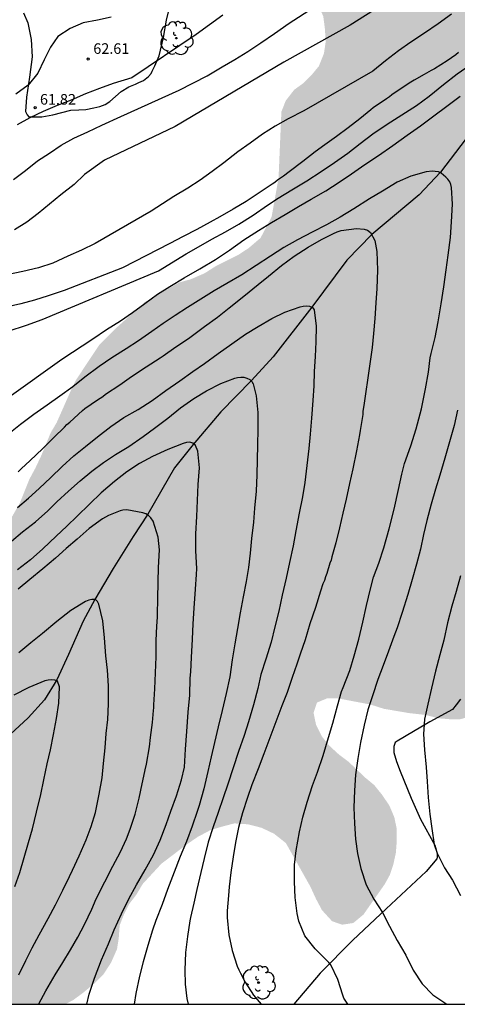
# Model space of a CAD drawing. Units: metres. Extents: x 585893 to 586244, y 4795040 to 4795291.
# Drawn here: x 586031 to 586062, y 4795040 to 4795110 of the extents above; entities that cross this region are included whole.
import ezdxf

# ---------------------------------------------------------------- set-up
doc = ezdxf.new("R2010")
doc.units = ezdxf.units.M
for name, color, linetype in [('010106', 9, 'Continuous'), ('020104', 34, 'Continuous'), ('020204', 9, 'Continuous'), ('020308', 9, 'Continuous'), ('050103', 4, 'Continuous'), ('070104', 3, 'Continuous'), ('100202', 3, 'Continuous'), ('990504', 63, 'Continuous')]:
    doc.layers.add(name, color=color, linetype=linetype)
doc.layers.add('020105', color=24, linetype='Continuous', lineweight=30)
doc.styles.add('ARIAL', font='ARIAL.TTF', dxfattribs={"height": 1})

# ---------------------------------------------------------------- blocks, each defined once
blk = doc.blocks.new('ARBOL')
blk.add_circle((0, 0), 0.0587)
for centre, radius, start, end in [((-0.564, 0.381), 0.532, 92.28, 254.58), ((-0.28, 0.855), 0.3, 359.28777, 173.60777), ((0.097, 0.97), 0.21, 23.15651, 160.46651), ((0.438, 0.881), 0.24, 301.57804, 139.32804), ((0.656, 0.288), 0.443, 319.85562, 114.76562), ((-0.091, 0.321), 0.12, 119.14, 310.56), ((0.819, -0.249), 0.383, 235.52754, 62.02753), ((-0.556, -0.339), 0.555, 142.64, 266.54), ((-0.039, -0.384), 0.21, 189.64, 323.88), ((0.299, -0.624), 0.532, 224.67, 0.24), ((-0.301, -0.676), 0.45, 213.78, 295.32)]:
    blk.add_arc(centre, radius, start, end)
blk = doc.blocks.new('COTAPU')
blk.add_circle((0, 0), 0.075)

msp = doc.modelspace()

# ---------------------------------------------------------------- hatches: boundary and pattern name
at = {"layer": '990504'}
msp.add_hatch(color=256, dxfattribs=at).paths.add_polyline_path([(586033.998, 4795040.122), (585969.37, 4795040.123), (585970.161, 4795040.721), (585970.664, 4795041.87), (585970.902, 4795043.284), (585971.021, 4795044.375), (585971.377, 4795046.172), (585972.296, 4795050.062), (585972.739, 4795051.329), (585974.097, 4795053.037), (585975.632, 4795054.361), (585977.172, 4795055.234), (585979.819, 4795055.463), (585980.602, 4795055.76), (585982.831, 4795056.713), (585983.734, 4795057.01), (585985.24, 4795057.665), (585985.963, 4795058.022), (585988.134, 4795059.577), (585988.738, 4795060.234), (585989.827, 4795061.613), (585991.035, 4795063.051), (585991.699, 4795063.649), (585992.362, 4795064.007), (585993.205, 4795064.244), (585994.89, 4795064.477), (585995.912, 4795064.473), (585996.692, 4795064.41), (585997.653, 4795064.165), (585998.493, 4795063.801), (585999.213, 4795063.317), (585999.871, 4795062.592), (586000.947, 4795061.024), (586001.425, 4795060.421), (586001.663, 4795059.638), (586002.138, 4795058.313), (586002.254, 4795057.351), (586002.849, 4795055.785), (586003.086, 4795055.002), (586003.503, 4795054.039), (586005.419, 4795052.166), (586006.26, 4795051.982), (586007.102, 4795051.979), (586007.945, 4795052.216), (586008.549, 4795052.875), (586008.973, 4795053.594), (586009.216, 4795054.315), (586009.34, 4795055.156), (586009.584, 4795055.877), (586009.467, 4795056.659), (586009.052, 4795058.224), (586008.755, 4795058.947), (586008.337, 4795059.73), (586007.802, 4795061.236), (586007.806, 4795062.017), (586008.049, 4795062.738), (586008.593, 4795063.277), (586009.437, 4795063.754), (586010.159, 4795064.052), (586012.868, 4795064.702), (586013.71, 4795064.758), (586014.612, 4795064.694), (586015.573, 4795064.57), (586017.376, 4795064.262), (586020.019, 4795063.769), (586021.102, 4795063.765), (586021.884, 4795063.882), (586023.389, 4795064.296), (586024.414, 4795065.074), (586025.079, 4795065.792), (586026.47, 4795067.709), (586027.803, 4795070.049), (586029.197, 4795072.689), (586029.804, 4795074.009), (586030.773, 4795075.688), (586031.442, 4795077.369), (586031.866, 4795078.149), (586032.29, 4795079.049), (586032.959, 4795080.67), (586033.383, 4795081.389), (586034.475, 4795083.85), (586034.779, 4795084.45), (586036.413, 4795086.908), (586037.681, 4795088.166), (586039.673, 4795089.961), (586042.084, 4795091.333), (586042.926, 4795091.57), (586043.89, 4795091.987), (586044.734, 4795092.524), (586046.301, 4795093.299), (586047.024, 4795093.777), (586047.869, 4795094.495), (586048.657, 4795095.995), (586049.15, 4795098.759), (586049.35, 4795103.448), (586049.654, 4795104.228), (586050.259, 4795105.008), (586050.922, 4795105.486), (586051.466, 4795106.025), (586052.01, 4795106.684), (586052.374, 4795107.584), (586052.498, 4795108.425), (586052.442, 4795109.328), (586052.326, 4795110.23), (586051.909, 4795111.134), (586051.491, 4795111.917), (586050.233, 4795113.125), (586049.333, 4795113.55), (586048.494, 4795114.094), (586047.534, 4795114.58), (586045.975, 4795115.608), (586045.496, 4795116.212), (586045.86, 4795116.992), (586047.068, 4795118.249), (586047.493, 4795119.21), (586047.798, 4795120.11), (586047.861, 4795120.951), (586047.564, 4795121.794), (586047.211, 4795123.419), (586047.154, 4795124.321), (586047.339, 4795125.403), (586047.643, 4795126.123), (586048.308, 4795126.902), (586049.152, 4795127.439), (586049.995, 4795127.736), (586050.958, 4795127.913), (586051.799, 4795127.909), (586052.82, 4795127.544), (586053.72, 4795127.059), (586054.439, 4795126.455), (586054.977, 4795125.851), (586056.173, 4795124.283), (586057.19, 4795123.076), (586058.69, 4795122.168), (586059.772, 4795122.043), (586060.734, 4795122.159), (586063.563, 4795122.808), (586064.347, 4795123.346), (586065.011, 4795123.884), (586066.518, 4795124.84), (586068.204, 4795125.494), (586069.048, 4795126.032), (586069.893, 4795126.69), (586072.188, 4795128.965), (586072.732, 4795129.624), (586073.155, 4795130.284), (586073.699, 4795130.883), (586075.751, 4795132.738), (586076.475, 4795133.336), (586077.802, 4795134.231), (586078.764, 4795134.167), (586079.664, 4795133.803), (586080.503, 4795133.198), (586080.981, 4795132.474), (586081.279, 4795131.691), (586081.871, 4795129.826), (586082.696, 4795125.914), (586082.812, 4795124.891), (586083.402, 4795122.243), (586083.986, 4795118.272), (586084.1, 4795116.588), (586083.664, 4795113.042), (586083.359, 4795112.081), (586082.935, 4795111.422), (586081.485, 4795109.865), (586080.52, 4795109.087), (586079.797, 4795108.609), (586078.893, 4795108.192), (586077.988, 4795107.595), (586076.542, 4795106.879), (586075.155, 4795105.983), (586074.552, 4795105.384), (586073.343, 4795104.067), (586072.556, 4795102.627), (586072.131, 4795101.668), (586072.248, 4795100.946), (586072.485, 4795100.043), (586072.902, 4795099.199), (586073.44, 4795098.475), (586074.339, 4795097.75), (586075.238, 4795097.145), (586076.078, 4795096.72), (586076.918, 4795096.176), (586078.717, 4795095.206), (586079.377, 4795094.782), (586080.216, 4795094.057), (586080.694, 4795093.394), (586081.112, 4795092.61), (586081.468, 4795091.586), (586081.525, 4795090.805), (586081.461, 4795090.023), (586081.277, 4795089.062), (586080.913, 4795088.402), (586080.25, 4795087.864), (586079.226, 4795087.567), (586078.324, 4795087.451), (586075.196, 4795087.284), (586072.37, 4795087.296), (586071.467, 4795087.059), (586069.781, 4795086.465), (586069.299, 4795086.166), (586068.936, 4795085.567), (586068.631, 4795084.726), (586068.748, 4795083.824), (586069.044, 4795082.8), (586070.116, 4795080.391), (586070.353, 4795079.548), (586070.71, 4795078.704), (586070.888, 4795078.042), (586070.884, 4795077.14), (586070.7, 4795076.299), (586070.337, 4795075.7), (586069.433, 4795075.222), (586067.927, 4795074.628), (586067.024, 4795074.451), (586066.181, 4795074.154), (586065.458, 4795073.796), (586064.674, 4795073.138), (586064.25, 4795072.359), (586063.885, 4795071.519), (586063.642, 4795070.798), (586063.397, 4795069.777), (586063.51, 4795068.153), (586063.687, 4795067.431), (586063.803, 4795066.288), (586064.156, 4795064.423), (586064.211, 4795063.4), (586064.208, 4795062.619), (586064.024, 4795061.657), (586063.54, 4795061.058), (586062.937, 4795060.58), (586062.034, 4795060.343), (586061.312, 4795060.346), (586060.531, 4795060.409), (586059.57, 4795060.654), (586058.428, 4795060.779), (586056.625, 4795061.087), (586055.665, 4795061.392), (586053.382, 4795061.823), (586052.6, 4795061.826), (586051.877, 4795061.529), (586051.634, 4795060.808), (586051.81, 4795059.965), (586052.228, 4795059.122), (586052.766, 4795058.458), (586053.425, 4795057.854), (586054.144, 4795057.31), (586055.282, 4795056.223), (586055.941, 4795055.679), (586056.479, 4795055.015), (586057.017, 4795054.231), (586057.374, 4795053.388), (586057.551, 4795052.545), (586057.547, 4795051.703), (586057.483, 4795050.862), (586057.299, 4795050.021), (586057.055, 4795049.3), (586056.692, 4795048.64), (586055.179, 4795046.482), (586054.455, 4795045.884), (586053.673, 4795045.768), (586052.953, 4795046.012), (586052.235, 4795046.796), (586051.818, 4795047.579), (586051.401, 4795048.483), (586049.67, 4795051.557), (586048.831, 4795052.221), (586047.931, 4795052.646), (586046.97, 4795052.891), (586046.008, 4795052.955), (586045.105, 4795052.718), (586044.323, 4795052.482), (586043.419, 4795052.005), (586042.635, 4795051.467), (586040.825, 4795050.092), (586039.496, 4795048.654), (586039.072, 4795047.935), (586038.528, 4795047.215), (586038.164, 4795046.495), (586037.86, 4795045.715), (586037.796, 4795044.813), (586037.673, 4795044.032), (586037.248, 4795043.072), (586036.703, 4795042.232), (586036.099, 4795041.634), (586035.315, 4795040.976), (586034.591, 4795040.438)])

# ---------------------------------------------------------------- linework, layer by layer
at = {"layer": '010106', "flags": 128}
msp.add_lwpolyline([(585894.072, 4795040.125), (586244.062, 4795040.118), (586244.067, 4795290.11), (585894.077, 4795290.118)], close=True, dxfattribs=at)
at = {"layer": '020104', "flags": 128}
for points, elevation in [([(586030.309, 4795098.641), (586031.169, 4795099.27), (586032.019, 4795099.97), (586032.869, 4795100.52), (586033.709, 4795101.08), (586034.599, 4795101.57), (586035.599, 4795102.03), (586036.589, 4795102.49), (586037.949, 4795103.11), (586042.099, 4795104.98), (586044.089, 4795106), (586045.139, 4795106.63), (586046.039, 4795107.16), (586046.959, 4795107.73), (586047.889, 4795108.33), (586048.869, 4795109.01), (586049.899, 4795109.73), (586057.888, 4795114.904)], 61), ([(586061.434, 4795110.381), (586060.491, 4795109.694), (586059.527, 4795109.028), (586058.553, 4795108.388), (586057.664, 4795107.763), (586056.736, 4795107.065), (586055.839, 4795106.32), (586050.939, 4795103.52), (586049.829, 4795102.94), (586048.909, 4795102.42), (586048.009, 4795101.85), (586047.129, 4795101.23), (586046.259, 4795100.61), (586045.259, 4795099.83), (586044.429, 4795099.2), (586043.569, 4795098.59), (586042.709, 4795098.03), (586041.709, 4795097.44), (586040.099, 4795096.4), (586036.119, 4795094.091), (586035.139, 4795093.621), (586034.179, 4795093.201), (586033.109, 4795092.711), (586032.089, 4795092.381), (586030.979, 4795092.121), (586029.849, 4795091.881)], 59), ([(586045.189, 4795110.3), (586043.299, 4795108.93), (586038.719, 4795105.86), (586037.399, 4795105.45), (586036.419, 4795105.1), (586035.439, 4795104.72), (586034.409, 4795104.28), (586033.419, 4795103.89), (586032.429, 4795103.46), (586031.469, 4795103.02), (586030.589, 4795102.53)], 62), ([(586037.269, 4795110.16), (586036.279, 4795109.95), (586035.279, 4795109.75), (586034.339, 4795109.35), (586033.459, 4795108.78), (586032.949, 4795108.04), (586032.489, 4795107.13), (586032.049, 4795106.18), (586031.359, 4795105.33), (586030.479, 4795104.69)], 63), ([(586061.939, 4795107.644), (586061.742, 4795107.488), (586061.125, 4795107.059), (586060.233, 4795106.5), (586059.984, 4795106.37), (586059.499, 4795106.098), (586058.791, 4795105.695), (586058.541, 4795105.539), (586058.069, 4795105.24), (586057.203, 4795104.642), (586057.02, 4795104.499), (586056.81, 4795104.369), (586055.865, 4795103.732), (586055.708, 4795103.589), (586054.92, 4795102.938), (586054.093, 4795102.301), (586053.266, 4795101.702), (586052.44, 4795101.104), (586051.757, 4795100.597), (586050.878, 4795099.92), (586049.907, 4795099.192), (586049.5, 4795098.88), (586049.08, 4795098.594), (586048.896, 4795098.437), (586048.699, 4795098.307), (586047.689, 4795097.645), (586046.837, 4795097.086), (586045.918, 4795096.527), (586044.987, 4795095.995), (586044.292, 4795095.605), (586043.335, 4795095.099), (586042.378, 4795094.593), (586041.421, 4795094.113), (586038.069, 4795092.381), (586033.929, 4795090.771), (586032.789, 4795090.381), (586031.809, 4795090.081), (586030.829, 4795089.821), (586029.799, 4795089.591)], 58), ([(586029.929, 4795087.891), (586031.249, 4795088.301), (586032.359, 4795088.701), (586040.629, 4795092.17), (586042.597, 4795093.359), (586043.467, 4795093.877), (586044.415, 4795094.4), (586045.391, 4795094.937), (586046.336, 4795095.47), (586047.352, 4795096.113), (586048.363, 4795096.828), (586049.119, 4795097.324), (586050.09, 4795097.917), (586051.148, 4795098.559), (586052.174, 4795099.212), (586053.112, 4795099.84), (586054.071, 4795100.521), (586054.949, 4795101.196), (586055.854, 4795101.875), (586056.87, 4795102.567), (586057.907, 4795103.235), (586058.946, 4795103.904), (586059.858, 4795104.568), (586060.859, 4795105.377), (586061.839, 4795106.134), (586062.756, 4795106.79)], 57), ([(586030.009, 4795083.231), (586033.749, 4795085.901), (586035.962, 4795087.327), (586036.924, 4795087.991), (586037.911, 4795088.615), (586038.779, 4795089.212), (586039.641, 4795089.847), (586040.548, 4795090.498), (586041.423, 4795091.054), (586042.449, 4795091.671), (586043.554, 4795092.308), (586044.66, 4795092.958), (586045.661, 4795093.632), (586046.68, 4795094.357), (586047.727, 4795095.031), (586048.639, 4795095.599), (586049.607, 4795096.171), (586050.555, 4795096.723), (586051.464, 4795097.244), (586052.519, 4795097.845), (586053.446, 4795098.444), (586054.337, 4795099.053), (586055.288, 4795099.719), (586056.245, 4795100.351), (586057.271, 4795101.064), (586058.282, 4795101.785), (586059.231, 4795102.461), (586060.085, 4795103.089), (586061.193, 4795103.913), (586062.057, 4795104.553)], 56), ([(586030.651, 4795077.912), (586030.875, 4795078.107), (586031.492, 4795078.707), (586032.372, 4795079.54), (586033.186, 4795080.335), (586033.948, 4795081.077), (586034.119, 4795081.259), (586034.316, 4795081.429), (586035.209, 4795082.249), (586035.38, 4795082.405), (586036.298, 4795083.003), (586036.469, 4795083.133), (586036.666, 4795083.25), (586036.849, 4795083.406), (586037.873, 4795084.082), (586038.712, 4795084.654), (586039.749, 4795085.356), (586040.733, 4795085.993), (586040.942, 4795086.123), (586041.861, 4795086.76), (586042.753, 4795087.371), (586043.882, 4795088.204), (586044.8, 4795088.879), (586045.64, 4795089.529), (586046.677, 4795090.362), (586047.701, 4795091.195), (586048.436, 4795091.794), (586049.355, 4795092.536), (586050.261, 4795093.199), (586051.258, 4795093.849), (586052.189, 4795094.381), (586053.041, 4795094.809), (586053.316, 4795094.939), (586053.591, 4795095.029), (586054.691, 4795095.155), (586055.226, 4795095.114), (586055.474, 4795095.047), (586055.683, 4795094.89), (586055.981, 4795094.326), (586056.135, 4795093.527), (586056.181, 4795092.219), (586056.124, 4795090.911), (586056.067, 4795089.891), (586055.984, 4795088.779), (586055.888, 4795087.72), (586055.792, 4795086.713), (586055.643, 4795085.562), (586055.482, 4795084.569), (586055.32, 4795083.431), (586055.212, 4795082.608), (586055.145, 4795082.203), (586055.131, 4795081.98), (586054.943, 4795080.843), (586054.902, 4795080.516), (586054.675, 4795079.38), (586054.421, 4795078.112), (586054.194, 4795077.079), (586053.941, 4795075.956), (586053.714, 4795074.962), (586053.474, 4795073.917), (586053.208, 4795072.858), (586052.929, 4795071.878), (586052.876, 4795071.643), (586052.796, 4795071.421), (586052.571, 4795070.676), (586052.478, 4795070.441), (586052.412, 4795070.18), (586052.306, 4795069.945), (586052.121, 4795069.422), (586051.763, 4795068.273), (586051.378, 4795067.11), (586051.034, 4795065.986), (586050.689, 4795064.968), (586050.437, 4795064.249), (586050.106, 4795063.296), (586049.749, 4795062.237), (586049.391, 4795061.297), (586048.955, 4795060.161), (586048.518, 4795059.025), (586048.095, 4795057.888), (586047.711, 4795056.83), (586047.261, 4795055.681), (586046.944, 4795054.793), (586046.599, 4795053.695), (586046.307, 4795052.663), (586046.093, 4795051.605), (586045.918, 4795050.573), (586045.77, 4795049.461), (586045.648, 4795048.455), (586045.593, 4795047.84), (586045.497, 4795046.755), (586045.495, 4795046.284), (586045.607, 4795045.053), (586045.851, 4795043.94), (586046.213, 4795042.827), (586046.316, 4795042.552), (586046.446, 4795042.316), (586046.77, 4795041.686), (586047.368, 4795040.768), (586047.912, 4795040.122)], 54), ([(586030.592, 4795075.362), (586031.387, 4795076.042), (586032.138, 4795076.719), (586032.973, 4795077.487), (586033.781, 4795078.287), (586034.603, 4795079.029), (586035.44, 4795079.706), (586036.292, 4795080.391), (586037.225, 4795081.109), (586038.168, 4795081.747), (586039.176, 4795082.322), (586040.171, 4795082.967), (586041.13, 4795083.664), (586042.128, 4795084.359), (586043.069, 4795085.009), (586043.897, 4795085.598), (586044.854, 4795086.288), (586045.823, 4795086.972), (586046.8, 4795087.658), (586047.701, 4795088.207), (586048.681, 4795088.78), (586049.584, 4795089.218), (586050.681, 4795089.613), (586050.899, 4795089.659), (586051.128, 4795089.676), (586051.357, 4795089.655), (586051.564, 4795089.558), (586051.683, 4795089.386), (586051.829, 4795088.237), (586051.798, 4795087.128), (586051.749, 4795086.073), (586051.68, 4795085.021), (586051.657, 4795084.011), (586051.583, 4795082.951), (586051.489, 4795081.719), (586051.393, 4795080.568), (586051.288, 4795079.553), (586051.158, 4795078.353), (586051.012, 4795077.143), (586050.842, 4795076.118), (586050.603, 4795074.976), (586050.387, 4795073.719), (586050.175, 4795072.639), (586049.923, 4795071.474), (586049.687, 4795070.355), (586049.407, 4795069.149), (586049.173, 4795068.009), (586048.896, 4795066.901), (586048.613, 4795065.814), (586048.239, 4795064.61), (586047.894, 4795063.518), (586047.682, 4795062.536), (586047.366, 4795061.358), (586047.012, 4795060.17), (586046.702, 4795059.195), (586046.312, 4795058.048), (586045.928, 4795056.896), (586045.552, 4795055.737), (586045.22, 4795054.777), (586044.86, 4795053.724), (586044.505, 4795052.718), (586044.152, 4795051.621), (586043.859, 4795050.458), (586043.631, 4795049.472), (586043.346, 4795048.273), (586043.123, 4795047.294), (586042.888, 4795046.282), (586042.837, 4795046.043), (586042.685, 4795044.93), (586042.534, 4795043.785), (586042.485, 4795042.548), (586042.517, 4795041.538), (586042.632, 4795040.537), (586042.722, 4795040.122)], 53), ([(586030.176, 4795072.99), (586030.955, 4795073.639), (586031.875, 4795074.36), (586032.759, 4795075.133), (586033.409, 4795075.761), (586034.215, 4795076.519), (586035.065, 4795077.253), (586035.891, 4795077.956), (586036.72, 4795078.568), (586037.575, 4795079.126), (586038.507, 4795079.699), (586039.531, 4795080.401), (586040.347, 4795081.003), (586041.274, 4795081.705), (586042.189, 4795082.45), (586043.135, 4795083.095), (586044.034, 4795083.65), (586045.041, 4795084.17), (586046.035, 4795084.54), (586046.236, 4795084.589), (586046.467, 4795084.624), (586046.677, 4795084.61), (586046.902, 4795084.557), (586047.102, 4795084.453), (586047.244, 4795084.312), (586047.352, 4795084.137), (586047.567, 4795083.284), (586047.669, 4795082.117), (586047.679, 4795080.914), (586047.643, 4795079.826), (586047.636, 4795078.748), (586047.616, 4795077.683), (586047.549, 4795076.525), (586047.45, 4795075.33), (586047.357, 4795074.317), (586047.225, 4795073.162), (586047.132, 4795072.126), (586047.009, 4795071.123), (586046.843, 4795070.111), (586046.636, 4795069.023), (586046.418, 4795067.884), (586046.224, 4795066.786), (586046.043, 4795065.685), (586045.861, 4795064.55), (586045.679, 4795063.343), (586045.422, 4795062.16), (586045.144, 4795060.961), (586044.859, 4795059.808), (586044.587, 4795058.69), (586044.372, 4795057.678), (586044.131, 4795056.637), (586043.84, 4795055.407), (586043.5, 4795054.221), (586043.36, 4795053.799), (586043.018, 4795052.751), (586042.598, 4795051.675), (586042.168, 4795050.611), (586041.731, 4795049.486), (586041.264, 4795048.259), (586040.88, 4795047.198), (586040.436, 4795046.07), (586040.202, 4795045.385), (586039.867, 4795044.28), (586039.528, 4795043.143), (586039.261, 4795042.111), (586039.009, 4795040.888), (586038.901, 4795040.122)], 52), ([(586061.864, 4795082.272), (586061.615, 4795081.195), (586061.288, 4795080.02), (586060.961, 4795078.865), (586060.616, 4795077.669), (586060.297, 4795076.66), (586059.996, 4795075.607), (586059.685, 4795074.445), (586059.457, 4795073.448), (586059.227, 4795072.41), (586058.949, 4795071.346), (586058.63, 4795070.254), (586058.327, 4795069.19), (586057.919, 4795067.924), (586057.572, 4795066.842), (586057.327, 4795066.215), (586056.957, 4795065.18), (586056.578, 4795064.16), (586056.21, 4795063.159), (586055.829, 4795062.007), (586055.495, 4795061.021), (586055.233, 4795059.913), (586054.975, 4795058.693), (586054.771, 4795057.554), (586054.625, 4795056.409), (586054.535, 4795055.287), (586054.501, 4795054.071), (586054.551, 4795052.946), (586054.609, 4795051.842), (586054.768, 4795050.818), (586055.003, 4795049.764), (586055.378, 4795048.589), (586055.909, 4795047.589), (586056.534, 4795046.643), (586057.031, 4795045.659), (586057.585, 4795044.638), (586058.186, 4795043.615), (586058.717, 4795042.547), (586059.36, 4795041.577), (586060.118, 4795040.789), (586061.099, 4795040.122)], 56), ([(586035.527, 4795040.122), (586035.703, 4795040.836), (586036.085, 4795041.978), (586036.579, 4795043.267), (586037.064, 4795044.405), (586037.466, 4795045.396), (586037.98, 4795046.545), (586038.522, 4795047.6), (586039.059, 4795048.592), (586039.671, 4795049.652), (586040.258, 4795050.715), (586040.73, 4795051.76), (586041.166, 4795052.875), (586041.505, 4795053.827), (586041.894, 4795054.922), (586042.245, 4795056.036), (586042.464, 4795056.945), (586042.545, 4795058.215), (586042.631, 4795059.472), (586042.738, 4795060.84), (586042.834, 4795062.053), (586042.881, 4795063.264), (586042.908, 4795063.715), (586042.962, 4795064.718), (586043.03, 4795066.019), (586043.079, 4795067.11), (586043.146, 4795068.237), (586043.242, 4795069.577), (586043.327, 4795070.621), (586043.34, 4795071.037), (586043.28, 4795072.3), (586043.275, 4795073.51), (586043.332, 4795074.723), (586043.389, 4795075.871), (586043.438, 4795076.996), (586043.521, 4795078.185), (586043.414, 4795079.358), (586043.252, 4795079.774), (586043.064, 4795079.938), (586042.856, 4795079.996), (586042.615, 4795079.984), (586042.376, 4795079.921), (586041.283, 4795079.489), (586040.195, 4795078.995), (586039.273, 4795078.484), (586038.372, 4795077.911), (586037.488, 4795077.208), (586036.536, 4795076.404), (586035.709, 4795075.613), (586034.835, 4795074.746), (586034.1, 4795074.048), (586033.343, 4795073.334), (586032.41, 4795072.447), (586031.518, 4795071.661), (586030.6, 4795070.956)], 51), ([(586062.076, 4795070.517), (586061.755, 4795069.419), (586061.457, 4795068.376), (586061.161, 4795067.18), (586060.883, 4795065.965), (586060.603, 4795064.904), (586060.31, 4795063.754), (586060.006, 4795062.555), (586059.749, 4795061.403), (586059.524, 4795060.36), (586059.446, 4795059.295), (586059.527, 4795058.177), (586059.647, 4795056.956), (586059.71, 4795055.924), (586059.774, 4795054.802), (586059.889, 4795053.619), (586060.043, 4795052.587), (586060.207, 4795051.449), (586060.423, 4795050.843), (586060.935, 4795049.806), (586061.513, 4795048.918), (586062.065, 4795047.83)], 57), ([(586030.689, 4795042.206), (586031.2, 4795043.217), (586031.648, 4795044.12), (586032.137, 4795045.047), (586032.792, 4795046.216), (586033.295, 4795047.175), (586033.824, 4795048.207), (586034.293, 4795049.197), (586034.503, 4795049.636), (586034.993, 4795050.652), (586035.473, 4795051.793), (586035.828, 4795052.745), (586036.139, 4795053.731), (586036.414, 4795055.026), (586036.606, 4795056.191), (586036.715, 4795057.202), (586036.823, 4795058.31), (586036.913, 4795059.327), (586037.011, 4795060.33), (586037.07, 4795061.436), (586037.071, 4795062.709), (586037.003, 4795063.819), (586036.88, 4795064.843), (586036.781, 4795066.124), (586036.669, 4795067.322), (586036.381, 4795068.503), (586036.288, 4795068.688), (586036.133, 4795068.831), (586035.894, 4795068.85), (586035.673, 4795068.799), (586035.423, 4795068.696), (586034.392, 4795068.067), (586033.405, 4795067.281), (586032.39, 4795066.439), (586031.556, 4795065.759), (586030.701, 4795065.054)], 49), ([(586030.423, 4795048.465), (586030.768, 4795049.477), (586031.084, 4795050.535), (586031.385, 4795051.591), (586031.664, 4795052.564), (586031.947, 4795053.755), (586032.256, 4795055.009), (586032.469, 4795056.055), (586032.715, 4795057.184), (586032.945, 4795058.186), (586033.15, 4795059.255), (586033.381, 4795060.405), (586033.539, 4795061.497), (586033.593, 4795062.655), (586033.454, 4795063.051), (586033.255, 4795063.127), (586033.011, 4795063.146), (586032.79, 4795063.121), (586032.545, 4795063.06), (586031.413, 4795062.606), (586030.354, 4795062.065)], 48)]:
    msp.add_lwpolyline(points, dxfattribs=dict(at, elevation=elevation))
at = {"layer": '020105', "flags": 128}
for points, elevation in [([(586063.219, 4795115.259), (586054.239, 4795109.6), (586049.519, 4795106.96), (586041.799, 4795102.4), (586036.789, 4795100.02), (586035.369, 4795098.99), (586034.619, 4795098.3), (586033.679, 4795097.55), (586032.879, 4795096.891), (586032.069, 4795096.231), (586031.269, 4795095.611), (586030.399, 4795095.081)], 60), ([(586054.073, 4795040.122), (586053.797, 4795040.561), (586053.705, 4795040.775), (586053.356, 4795041.88), (586052.869, 4795042.924), (586052.73, 4795043.088), (586052.556, 4795043.25), (586051.744, 4795044.051), (586051.016, 4795044.976), (586050.587, 4795046.01), (586050.465, 4795046.55), (586050.327, 4795047.704), (586050.282, 4795048.808), (586050.284, 4795050.024), (586050.408, 4795051.023), (586050.64, 4795052.36), (586050.883, 4795053.396), (586051.176, 4795054.472), (586051.568, 4795055.64), (586051.923, 4795056.589), (586052.313, 4795057.767), (586052.7, 4795059.051), (586052.993, 4795060.071), (586053.33, 4795061.306), (586053.618, 4795062.315), (586053.744, 4795062.593), (586054.201, 4795063.802), (586054.525, 4795064.842), (586054.847, 4795066.03), (586055.127, 4795067.232), (586055.4, 4795068.413), (586055.675, 4795069.609), (586055.902, 4795070.434), (586056.262, 4795071.41), (586056.625, 4795072.515), (586057.018, 4795073.848), (586057.359, 4795075.252), (586057.674, 4795076.636), (586057.91, 4795077.734), (586058.087, 4795078.496), (586058.55, 4795079.751), (586058.919, 4795080.95), (586059.299, 4795082.38), (586059.598, 4795083.794), (586059.793, 4795084.978), (586059.909, 4795085.988), (586059.991, 4795086.305), (586060.263, 4795087.421), (586060.481, 4795088.547), (586060.71, 4795089.814), (586060.894, 4795091.039), (586061.066, 4795092.239), (586061.21, 4795093.285), (586061.366, 4795094.524), (586061.444, 4795095.633), (586061.496, 4795096.895), (586061.446, 4795098.067), (586061.388, 4795098.29), (586061.308, 4795098.475), (586061.181, 4795098.658), (586061.029, 4795098.819), (586060.695, 4795099.104), (586060.508, 4795099.188), (586060.285, 4795099.22), (586060.082, 4795099.226), (586059.625, 4795099.176), (586058.553, 4795098.869), (586057.569, 4795098.447), (586056.526, 4795097.82), (586055.617, 4795097.265), (586054.497, 4795096.556), (586053.531, 4795095.975), (586052.544, 4795095.434), (586051.536, 4795094.911), (586050.495, 4795094.37), (586049.523, 4795093.813), (586048.57, 4795093.206), (586047.557, 4795092.551), (586046.541, 4795091.887), (586045.483, 4795091.271), (586044.582, 4795090.734), (586043.621, 4795090.144), (586042.67, 4795089.549), (586041.798, 4795088.991), (586040.961, 4795088.431), (586040.146, 4795087.85), (586039.202, 4795087.189), (586038.317, 4795086.618), (586037.303, 4795085.981), (586036.412, 4795085.38), (586035.393, 4795084.628), (586034.525, 4795083.925), (586033.621, 4795083.269), (586032.709, 4795082.623), (586031.763, 4795081.957), (586030.815, 4795081.265), (586029.863, 4795080.497)], 55), ([(586032.117, 4795040.122), (586032.125, 4795040.14), (586032.626, 4795041.066), (586033.285, 4795042.202), (586033.825, 4795043.076), (586034.365, 4795043.989), (586034.879, 4795044.877), (586035.367, 4795045.777), (586035.895, 4795046.861), (586036.199, 4795047.592), (586036.806, 4795048.819), (586037.373, 4795049.916), (586037.914, 4795050.934), (586038.336, 4795051.861), (586038.614, 4795052.54), (586038.959, 4795053.611), (586039.251, 4795054.748), (586039.452, 4795055.767), (586039.505, 4795055.963), (586039.679, 4795056.76), (586039.759, 4795057.152), (586039.973, 4795058.394), (586040.055, 4795059.047), (586040.203, 4795060.119), (586040.272, 4795060.956), (586040.299, 4795061.166), (586040.3, 4795061.375), (586040.357, 4795062.513), (586040.401, 4795063.638), (586040.445, 4795064.776), (586040.45, 4795065.927), (586040.507, 4795066.947), (586040.549, 4795067.588), (586040.55, 4795067.797), (586040.567, 4795068.896), (586040.599, 4795070.086), (586040.629, 4795071.119), (586040.687, 4795072.375), (586040.599, 4795073.265), (586040.251, 4795074.405), (586040.082, 4795074.641), (586039.912, 4795074.812), (586039.73, 4795074.93), (586039.507, 4795074.996), (586038.371, 4795075.198), (586038.096, 4795075.173), (586037.887, 4795075.134), (586037.061, 4795074.811), (586036.642, 4795074.577), (586035.684, 4795073.875), (586034.83, 4795073.133), (586034.056, 4795072.456), (586033.294, 4795071.779), (586032.414, 4795071.024), (586031.482, 4795070.256), (586030.642, 4795069.579)], 50)]:
    msp.add_lwpolyline(points, dxfattribs=dict(at, elevation=elevation))
at = {"layer": '050103'}
msp.add_polyline3d([(586064.62, 4795104.348, 55.589), (586060.655, 4795099.172, 55.008), (586059.128, 4795097.544, 54.581), (586055.77, 4795094.75, 54.004), (586053.993, 4795092.931, 53.516), (586051.517, 4795089.594, 53.024), (586048.77, 4795086.067, 52.273), (586047.225, 4795084.382, 52.028), (586045.042, 4795082.16, 51.449), (586043.071, 4795079.842, 50.999), (586041.756, 4795078.193, 50.605), (586039.856, 4795074.893, 49.982), (586038.811, 4795073.301, 49.591), (586037.397, 4795071.037, 49.155), (586036.099, 4795068.831, 48.999), (586035.266, 4795067.296, 48.724), (586034.236, 4795064.935, 48.28), (586033.402, 4795063.15, 48.018), (586032.511, 4795061.731, 47.812), (586031.352, 4795060.447, 47.476), (586030.096, 4795059.279, 47.206)], dxfattribs=at)
at = {"layer": '070104'}
for points in [[(586031.025, 4795110.475, 63.697), (586031.327, 4795109.748, 63.465), (586031.564, 4795108.576, 63.137), (586031.635, 4795107.353, 62.766), (586031.463, 4795105.915, 62.321), (586031.241, 4795104.478, 61.921), (586031.173, 4795103.46, 61.719), (586031.286, 4795103.243, 61.711), (586031.4, 4795103.089, 61.701), (586032.342, 4795103.085, 61.572), (586033.12, 4795103.222, 61.631), (586034.394, 4795103.56, 61.674), (586034.954, 4795103.584, 61.687), (586035.451, 4795103.62, 61.688), (586036.037, 4795103.719, 61.688), (586036.458, 4795103.819, 61.683), (586036.828, 4795103.97, 61.686), (586037.16, 4795104.185, 61.711), (586037.965, 4795104.882, 61.792), (586038.501, 4795105.211, 61.79), (586038.985, 4795105.4, 61.787), (586039.228, 4795105.526, 61.787), (586039.559, 4795105.677, 61.785), (586039.917, 4795105.956, 61.799), (586040.096, 4795106.172, 61.81), (586040.173, 4795106.324, 61.826), (586040.366, 4795106.718, 61.848), (586040.674, 4795107.43, 62.057), (586040.973, 4795108.714, 62.373), (586041.182, 4795109.948, 62.768), (586041.493, 4795111.207, 63.134)], [(586062.072, 4795061.78, 57.629), (586061.764, 4795061.361, 57.596), (586061.496, 4795061.031, 57.543), (586059.9, 4795060.159, 57.246), (586057.565, 4795058.781, 56.687), (586057.437, 4795058.693, 56.685), (586057.334, 4795058.413, 56.672), (586057.332, 4795057.98, 56.652), (586057.521, 4795057.356, 56.649), (586057.798, 4795056.667, 56.694), (586058.566, 4795054.741, 56.775), (586059.234, 4795053.262, 56.92), (586060.257, 4795051.399, 57.042), (586060.357, 4795051.08, 57.049), (586060.42, 4795050.761, 57.058), (586060.419, 4795050.558, 57.048), (586060.393, 4795050.43, 57.016), (586059.638, 4795049.542, 56.739), (586056.788, 4795046.881, 56.048), (586054.436, 4795044.677, 55.473), (586052.096, 4795042.331, 54.792), (586050.232, 4795040.122, 54.268)]]:
    msp.add_polyline3d(points, dxfattribs=at)

# ---------------------------------------------------------------- block references
at = {"layer": '020204', "rotation": 359.9987685839998}
for p in [(586035.619, 4795107.19, 62.61), (586031.857, 4795103.737, 61.819)]:
    msp.add_blockref('COTAPU', p, dxfattribs=at)
at = {"layer": '100202', "rotation": 359.9987685839998}
for p in [(586041.889, 4795108.672, 62.355), (586047.727, 4795041.662, 54.106)]:
    msp.add_blockref('ARBOL', p, dxfattribs=at)

# ---------------------------------------------------------------- texts
at = {"layer": '020308', "style": 'ARIAL'}
for s, p in [('62.61', (586035.989, 4795107.56, 62.608)), ('61.82', (586032.2, 4795103.957, 61.817))]:
    msp.add_text(s, height=0.75, rotation=359.99877, dxfattribs=at).set_placement(p)

doc.saveas('drawing.dxf')
